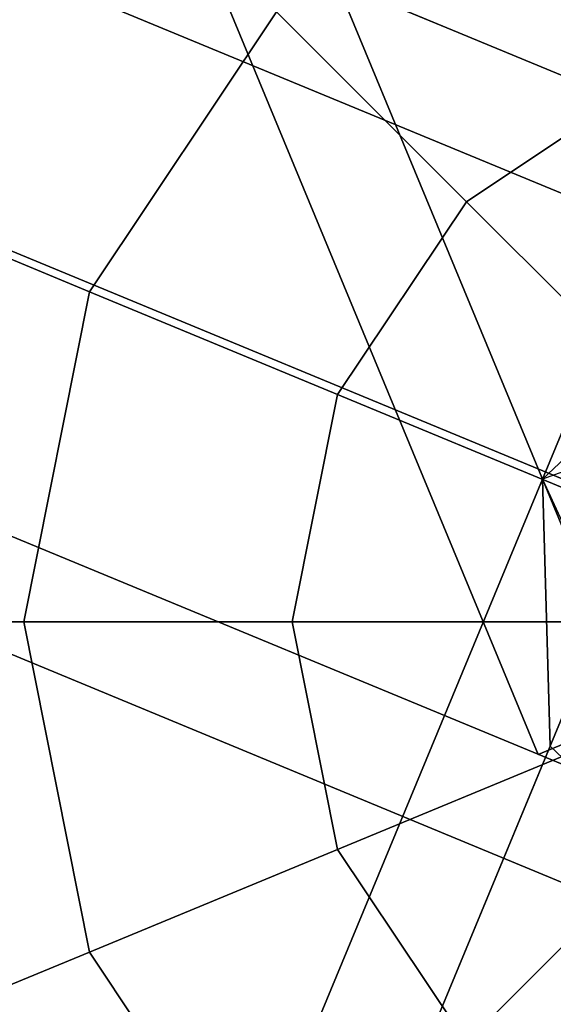
# Model space of a CAD drawing. Extents: x 2178 to 17102, y 164 to 12223.
# Drawn here: x 9110 to 9153, y 6201 to 6280 of the extents above; entities that cross this region are included whole.
import ezdxf

# ---------------------------------------------------------------- set-up
doc = ezdxf.new("R2010")
doc.units = 0
doc.header["$LTSCALE"] = 350
doc.header["$MEASUREMENT"] = 0
doc.layers.add('SPACEBALL-L-03', color=7, linetype='CONTINUOUS')

msp = doc.modelspace()

# ---------------------------------------------------------------- linework, layer by layer
at = {"layer": 'SPACEBALL-L-03'}
for p, q in [((9159.92814, 6224.31959), (8180.25855, 8589.45119)), ((8180.25855, 8589.45119), (9159.92814, 6224.31959)), ((9159.92814, 6224.31959), (8180.25855, 8589.45119)), ((8180.25855, 8589.45119), (9159.92814, 6224.31959)), ((9159.92814, 6224.31959), (8180.25855, 8589.45119)), ((8180.25855, 8589.45119), (9159.92814, 6224.31959)), ((9159.92814, 6224.31959), (8180.25855, 8589.45119)), ((8180.25855, 8589.45119), (9159.92814, 6224.31959)), ((9151.8102, 6220.95703), (8172.14061, 8586.08863)), ((8172.14061, 8586.08863), (9151.8102, 6220.95703)), ((9151.8102, 6220.95703), (8172.14061, 8586.08863)), ((8172.14061, 8586.08863), (9151.8102, 6220.95703)), ((9845.21322, 7916.28776), (9152.15259, 6243.09141)), ((9152.15259, 6243.09141), (9845.21322, 7916.28776)), ((7519.56886, 6952.48629), (9192.1761, 6259.66969)), ((9192.1761, 6259.66969), (7519.56886, 6952.48629)), ((9191.96943, 6259.75529), (7519.7755, 6952.4007)), ((7519.7755, 6952.4007), (9191.96943, 6259.75529)), ((9174.95706, 6257.29129), (7502.34982, 6950.10789)), ((7502.34982, 6950.10789), (9174.95706, 6257.29129)), ((7502.55303, 6950.02372), (9174.74696, 6257.37831)), ((9174.74696, 6257.37831), (7502.55303, 6950.02372)), ((7530.06278, 6938.62881), (9202.67002, 6245.8122)), ((9202.67002, 6245.8122), (7530.06278, 6938.62881)), ((9202.46677, 6245.89639), (7530.27284, 6938.5418)), ((7530.27284, 6938.5418), (9202.46677, 6245.89639)), ((7488.49234, 6932.88684), (9161.09957, 6240.07024)), ((9161.09957, 6240.07024), (7488.49234, 6932.88684)), ((9160.88806, 6240.15785), (7488.69413, 6932.80326)), ((7488.69413, 6932.80326), (9160.88806, 6240.15785)), ((7527.68438, 6916.65297), (9200.29162, 6223.83636)), ((9200.29162, 6223.83636), (7527.68438, 6916.65297)), ((9200.08979, 6223.91996), (7527.89586, 6916.56537)), ((7527.89586, 6916.56537), (9200.08979, 6223.91996)), ((7486.11394, 6910.911), (9158.72117, 6218.0944)), ((9158.72117, 6218.0944), (7486.11394, 6910.911)), ((9158.51108, 6218.18142), (7486.31715, 6910.82683)), ((7486.31715, 6910.82683), (9158.51108, 6218.18142)), ((7513.8269, 6899.43192), (9186.43414, 6206.61532)), ((9186.43414, 6206.61532), (7513.8269, 6899.43192)), ((9186.23089, 6206.6995), (7514.03696, 6899.34491)), ((7514.03696, 6899.34491), (9186.23089, 6206.6995)), ((7496.60786, 6897.05352), (9169.21509, 6204.23692)), ((9169.21509, 6204.23692), (7496.60786, 6897.05352)), ((9169.00842, 6204.32252), (7496.81449, 6896.96793)), ((7496.81449, 6896.96793), (9169.00842, 6204.32252)), ((9115.70898, 6258.18685), (9130.76305, 6280.71684)), ((9130.76305, 6280.71684), (9115.70898, 6258.18685)), ((9115.70898, 6258.18685), (9130.76305, 6280.71684)), ((9130.76305, 6280.71684), (9115.70898, 6258.18685)), ((9115.70898, 6258.18685), (9130.76305, 6280.71684)), ((9130.76305, 6280.71684), (9115.70898, 6258.18685)), ((9115.70898, 6258.18685), (9130.76305, 6280.71684)), ((9130.76305, 6280.71684), (9115.70898, 6258.18685)), ((9130.76305, 6280.71684), (9146.04422, 6265.43566)), ((9146.04422, 6265.43566), (9130.76305, 6280.71684)), ((9146.04422, 6265.43566), (9130.76305, 6280.71684)), ((9130.76305, 6280.71684), (9146.04422, 6265.43566)), ((9130.76305, 6280.71684), (9146.04422, 6265.43566)), ((9146.04422, 6265.43566), (9130.76305, 6280.71684)), ((9146.04422, 6265.43566), (9130.76305, 6280.71684)), ((9130.76305, 6280.71684), (9146.04422, 6265.43566)), ((9146.04422, 6265.43566), (9161.56315, 6275.80508)), ((9161.56315, 6275.80508), (9146.04422, 6265.43566)), ((9146.04422, 6265.43566), (9161.56315, 6275.80508)), ((9161.56315, 6275.80508), (9146.04422, 6265.43566)), ((9146.04422, 6265.43566), (9161.56315, 6275.80508)), ((9161.56315, 6275.80508), (9146.04422, 6265.43566)), ((9146.04422, 6265.43566), (9161.56315, 6275.80508)), ((9161.56315, 6275.80508), (9146.04422, 6265.43566)), ((9098.2088, 6265.43566), (9115.70898, 6258.18685)), ((9115.70898, 6258.18685), (9098.2088, 6265.43566)), ((9115.70898, 6258.18685), (9098.2088, 6265.43566)), ((9098.2088, 6265.43566), (9115.70898, 6258.18685)), ((9098.2088, 6265.43566), (9115.70898, 6258.18685)), ((9115.70898, 6258.18685), (9098.2088, 6265.43566)), ((9115.70898, 6258.18685), (9098.2088, 6265.43566)), ((9098.2088, 6265.43566), (9115.70898, 6258.18685)), ((9135.67481, 6249.91673), (9146.04422, 6265.43566)), ((9146.04422, 6265.43566), (9135.67481, 6249.91673)), ((9135.67481, 6249.91673), (9146.04422, 6265.43566)), ((9146.04422, 6265.43566), (9135.67481, 6249.91673)), ((9135.67481, 6249.91673), (9146.04422, 6265.43566)), ((9146.04422, 6265.43566), (9135.67481, 6249.91673)), ((9135.67481, 6249.91673), (9146.04422, 6265.43566)), ((9146.04422, 6265.43566), (9135.67481, 6249.91673)), ((9146.04422, 6265.43566), (9162.62527, 6248.85462)), ((9162.62527, 6248.85462), (9146.04422, 6265.43566)), ((9162.62527, 6248.85462), (9146.04422, 6265.43566)), ((9146.04422, 6265.43566), (9162.62527, 6248.85462)), ((9146.04422, 6265.43566), (9162.62527, 6248.85462)), ((9162.62527, 6248.85462), (9146.04422, 6265.43566)), ((9162.62527, 6248.85462), (9146.04422, 6265.43566)), ((9146.04422, 6265.43566), (9162.62527, 6248.85462)), ((8880.796, 5565.01762), (9167.77081, 6257.8361)), ((9167.77081, 6257.8361), (8880.796, 5565.01762)), ((8880.796, 5565.01762), (9167.77081, 6257.8361)), ((9167.77081, 6257.8361), (8880.796, 5565.01762)), ((9110.4227, 6231.61091), (9115.70898, 6258.18685)), ((9115.70898, 6258.18685), (9110.4227, 6231.61091)), ((9110.4227, 6231.61091), (9115.70898, 6258.18685)), ((9115.70898, 6258.18685), (9110.4227, 6231.61091)), ((9110.4227, 6231.61091), (9115.70898, 6258.18685)), ((9115.70898, 6258.18685), (9110.4227, 6231.61091)), ((9110.4227, 6231.61091), (9115.70898, 6258.18685)), ((9115.70898, 6258.18685), (9110.4227, 6231.61091)), ((9115.70898, 6258.18685), (9135.67481, 6249.91673)), ((9135.67481, 6249.91673), (9115.70898, 6258.18685)), ((9135.67481, 6249.91673), (9115.70898, 6258.18685)), ((9115.70898, 6258.18685), (9135.67481, 6249.91673)), ((9115.70898, 6258.18685), (9135.67481, 6249.91673)), ((9135.67481, 6249.91673), (9115.70898, 6258.18685)), ((9135.67481, 6249.91673), (9115.70898, 6258.18685)), ((9115.70898, 6258.18685), (9135.67481, 6249.91673)), ((9167.77081, 6257.8361), (9152.15259, 6243.09141)), ((9152.15259, 6243.09141), (9167.77081, 6257.8361)), ((9132.03355, 6231.61091), (9135.67481, 6249.91673)), ((9135.67481, 6249.91673), (9132.03355, 6231.61091)), ((9132.03355, 6231.61091), (9135.67481, 6249.91673)), ((9135.67481, 6249.91673), (9132.03355, 6231.61091)), ((9132.03355, 6231.61091), (9135.67481, 6249.91673)), ((9135.67481, 6249.91673), (9132.03355, 6231.61091)), ((9132.03355, 6231.61091), (9135.67481, 6249.91673)), ((9135.67481, 6249.91673), (9132.03355, 6231.61091)), ((9135.67481, 6249.91673), (9157.33899, 6240.94314)), ((9157.33899, 6240.94314), (9135.67481, 6249.91673)), ((9157.33899, 6240.94314), (9135.67481, 6249.91673)), ((9135.67481, 6249.91673), (9157.33899, 6240.94314)), ((9135.67481, 6249.91673), (9157.33899, 6240.94314)), ((9157.33899, 6240.94314), (9135.67481, 6249.91673)), ((9157.33899, 6240.94314), (9135.67481, 6249.91673)), ((9135.67481, 6249.91673), (9157.33899, 6240.94314)), ((9163.37463, 6247.22279), (9152.15259, 6243.09141)), ((8865.17778, 5550.27293), (9152.15259, 6243.09141)), ((9152.15259, 6243.09141), (8865.17778, 5550.27293)), ((8865.17778, 5550.27293), (9152.15259, 6243.09141)), ((9152.15259, 6243.09141), (8865.17778, 5550.27293)), ((9152.15259, 6243.09141), (9152.77026, 6221.62159)), ((9152.15259, 6243.09141), (9157.16644, 6232.2349)), ((9152.77026, 6221.62159), (9152.15259, 6243.09141)), ((9091.48063, 6231.61091), (9110.4227, 6231.61091)), ((9110.4227, 6231.61091), (9091.48063, 6231.61091)), ((9110.4227, 6231.61091), (9091.48063, 6231.61091)), ((9091.48063, 6231.61091), (9110.4227, 6231.61091)), ((9091.48063, 6231.61091), (9110.4227, 6231.61091)), ((9110.4227, 6231.61091), (9091.48063, 6231.61091)), ((9110.4227, 6231.61091), (9091.48063, 6231.61091)), ((9091.48063, 6231.61091), (9110.4227, 6231.61091)), ((9110.4227, 6231.61091), (9132.03355, 6231.61091)), ((9115.70898, 6205.03497), (9110.4227, 6231.61091)), ((9110.4227, 6231.61091), (9115.70898, 6205.03497)), ((9115.70898, 6205.03497), (9110.4227, 6231.61091)), ((9132.03355, 6231.61091), (9110.4227, 6231.61091)), ((9110.4227, 6231.61091), (9115.70898, 6205.03497)), ((9132.03355, 6231.61091), (9110.4227, 6231.61091)), ((9110.4227, 6231.61091), (9132.03355, 6231.61091)), ((9110.4227, 6231.61091), (9132.03355, 6231.61091)), ((9115.70898, 6205.03497), (9110.4227, 6231.61091)), ((9110.4227, 6231.61091), (9115.70898, 6205.03497)), ((9115.70898, 6205.03497), (9110.4227, 6231.61091)), ((9132.03355, 6231.61091), (9110.4227, 6231.61091)), ((9110.4227, 6231.61091), (9115.70898, 6205.03497)), ((9132.03355, 6231.61091), (9110.4227, 6231.61091)), ((9110.4227, 6231.61091), (9132.03355, 6231.61091)), ((9132.03355, 6231.61091), (9155.48269, 6231.61091)), ((9135.67481, 6213.30508), (9132.03355, 6231.61091)), ((9132.03355, 6231.61091), (9135.67481, 6213.30508)), ((9135.67481, 6213.30508), (9132.03355, 6231.61091)), ((9155.48269, 6231.61091), (9132.03355, 6231.61091)), ((9132.03355, 6231.61091), (9135.67481, 6213.30508)), ((9155.48269, 6231.61091), (9132.03355, 6231.61091)), ((9132.03355, 6231.61091), (9155.48269, 6231.61091)), ((9132.03355, 6231.61091), (9155.48269, 6231.61091)), ((9135.67481, 6213.30508), (9132.03355, 6231.61091)), ((9132.03355, 6231.61091), (9135.67481, 6213.30508)), ((9135.67481, 6213.30508), (9132.03355, 6231.61091)), ((9155.48269, 6231.61091), (9132.03355, 6231.61091)), ((9132.03355, 6231.61091), (9135.67481, 6213.30508)), ((9155.48269, 6231.61091), (9132.03355, 6231.61091)), ((9132.03355, 6231.61091), (9155.48269, 6231.61091)), ((9159.92814, 6224.31959), (9151.8102, 6220.95703)), ((9151.8102, 6220.95703), (9159.92814, 6224.31959)), ((9159.92814, 6224.31959), (9151.8102, 6220.95703)), ((9151.8102, 6220.95703), (9159.92814, 6224.31959)), ((9157.33899, 6222.27868), (9135.67481, 6213.30508)), ((9135.67481, 6213.30508), (9157.33899, 6222.27868)), ((9135.67481, 6213.30508), (9157.33899, 6222.27868)), ((9157.33899, 6222.27868), (9135.67481, 6213.30508)), ((9157.33899, 6222.27868), (9135.67481, 6213.30508)), ((9135.67481, 6213.30508), (9157.33899, 6222.27868)), ((9135.67481, 6213.30508), (9157.33899, 6222.27868)), ((9157.33899, 6222.27868), (9135.67481, 6213.30508)), ((8865.79545, 5528.80311), (9152.77026, 6221.62159)), ((9152.77026, 6221.62159), (8865.79545, 5528.80311)), ((8865.79545, 5528.80311), (9152.77026, 6221.62159)), ((9152.77026, 6221.62159), (8865.79545, 5528.80311)), ((9152.77026, 6221.62159), (9169.26199, 6206.00338)), ((9169.26199, 6206.00338), (9152.77026, 6221.62159)), ((9146.04422, 6197.78615), (9162.62527, 6214.36719)), ((9162.62527, 6214.36719), (9146.04422, 6197.78615)), ((9162.62527, 6214.36719), (9146.04422, 6197.78615)), ((9146.04422, 6197.78615), (9162.62527, 6214.36719)), ((9146.04422, 6197.78615), (9162.62527, 6214.36719)), ((9162.62527, 6214.36719), (9146.04422, 6197.78615)), ((9162.62527, 6214.36719), (9146.04422, 6197.78615)), ((9146.04422, 6197.78615), (9162.62527, 6214.36719)), ((9135.67481, 6213.30508), (9115.70898, 6205.03497)), ((9115.70898, 6205.03497), (9135.67481, 6213.30508)), ((9115.70898, 6205.03497), (9135.67481, 6213.30508)), ((9135.67481, 6213.30508), (9115.70898, 6205.03497)), ((9135.67481, 6213.30508), (9115.70898, 6205.03497)), ((9115.70898, 6205.03497), (9135.67481, 6213.30508)), ((9115.70898, 6205.03497), (9135.67481, 6213.30508)), ((9135.67481, 6213.30508), (9115.70898, 6205.03497)), ((9146.04422, 6197.78615), (9135.67481, 6213.30508)), ((9135.67481, 6213.30508), (9146.04422, 6197.78615)), ((9146.04422, 6197.78615), (9135.67481, 6213.30508)), ((9135.67481, 6213.30508), (9146.04422, 6197.78615)), ((9146.04422, 6197.78615), (9135.67481, 6213.30508)), ((9135.67481, 6213.30508), (9146.04422, 6197.78615)), ((9146.04422, 6197.78615), (9135.67481, 6213.30508)), ((9135.67481, 6213.30508), (9146.04422, 6197.78615)), ((9115.70898, 6205.03497), (9098.2088, 6197.78615)), ((9098.2088, 6197.78615), (9115.70898, 6205.03497)), ((9098.2088, 6197.78615), (9115.70898, 6205.03497)), ((9115.70898, 6205.03497), (9098.2088, 6197.78615)), ((9115.70898, 6205.03497), (9098.2088, 6197.78615)), ((9098.2088, 6197.78615), (9115.70898, 6205.03497)), ((9098.2088, 6197.78615), (9115.70898, 6205.03497)), ((9115.70898, 6205.03497), (9098.2088, 6197.78615)), ((9130.76305, 6182.50497), (9115.70898, 6205.03497)), ((9115.70898, 6205.03497), (9130.76305, 6182.50497)), ((9130.76305, 6182.50497), (9115.70898, 6205.03497)), ((9115.70898, 6205.03497), (9130.76305, 6182.50497)), ((9130.76305, 6182.50497), (9115.70898, 6205.03497)), ((9115.70898, 6205.03497), (9130.76305, 6182.50497)), ((9130.76305, 6182.50497), (9115.70898, 6205.03497)), ((9115.70898, 6205.03497), (9130.76305, 6182.50497))]:
    msp.add_line(p, q, dxfattribs=at)

doc.saveas('drawing.dxf')
